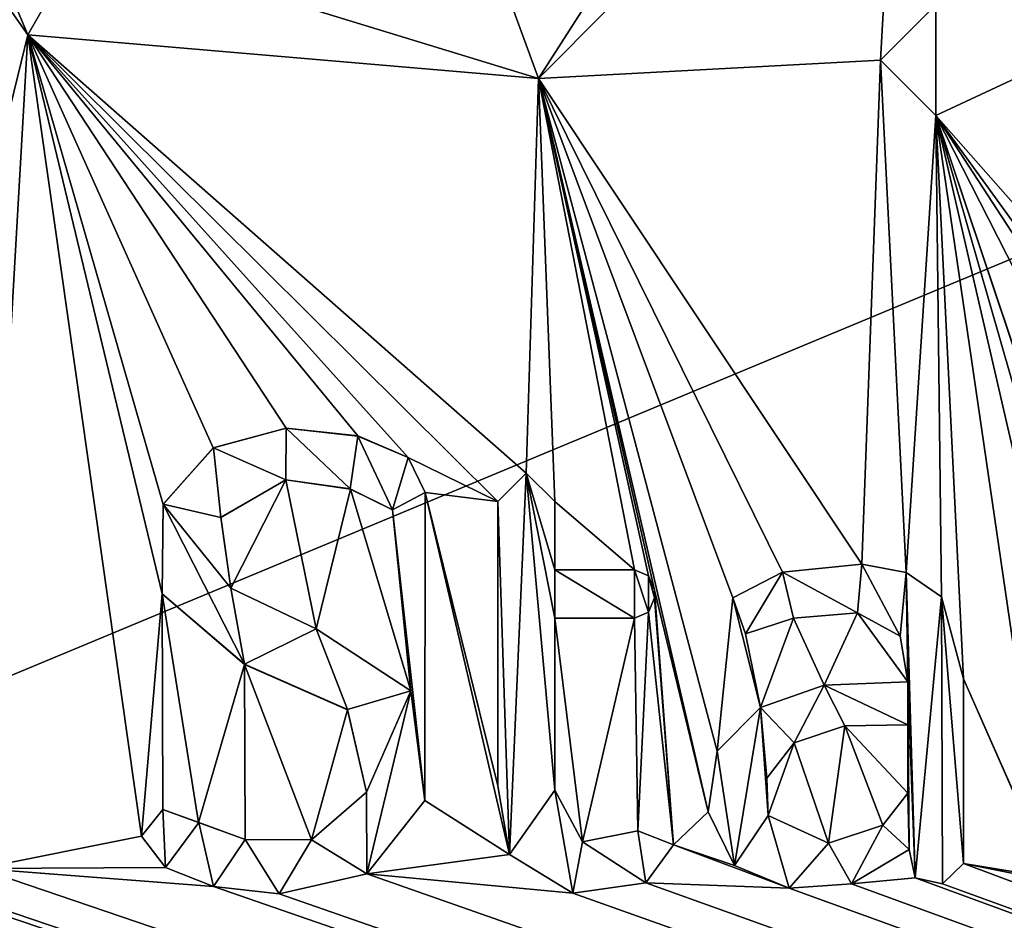
# Model space of a CAD drawing. Units: millimetres. Extents: x -161 to 132, y -210 to 10.
# Drawn here: x 72 to 77, y -69 to -65 of the extents above; entities that cross this region are included whole.
import ezdxf

# ---------------------------------------------------------------- set-up
doc = ezdxf.new("R2010")
doc.units = ezdxf.units.MM
doc.header["$LTSCALE"] = 61.397962
for name, color, linetype in [('111', 7, 'CONTINUOUS'), ('113', 7, 'CONTINUOUS'), ('127', 7, 'CONTINUOUS'), ('128', 7, 'CONTINUOUS'), ('151', 7, 'CONTINUOUS'), ('155', 7, 'CONTINUOUS'), ('156', 7, 'CONTINUOUS'), ('159', 7, 'CONTINUOUS'), ('160', 7, 'CONTINUOUS'), ('161', 7, 'CONTINUOUS'), ('162', 7, 'CONTINUOUS'), ('163', 7, 'CONTINUOUS'), ('164', 7, 'CONTINUOUS'), ('165', 7, 'CONTINUOUS'), ('166', 7, 'CONTINUOUS'), ('167', 7, 'CONTINUOUS'), ('168', 7, 'CONTINUOUS'), ('198', 7, 'CONTINUOUS'), ('199', 7, 'CONTINUOUS'), ('200', 7, 'CONTINUOUS'), ('201', 7, 'CONTINUOUS'), ('202', 7, 'CONTINUOUS'), ('203', 7, 'CONTINUOUS'), ('224', 7, 'CONTINUOUS')]:
    doc.layers.add(name, color=color, linetype=linetype)

msp = doc.modelspace()

# ---------------------------------------------------------------- linework, layer by layer
at = {"layer": '111', "color": 254, "linetype": 'Continuous', "true_color": 0xe6e6e6}
for points in [[(131.5, -89.3, -24), (21, -89.3, -24), (131.5, -43.3, -24), (131.5, -89.3, -24)], [(131.5, -43.3, -24), (21, -89.3, -24), (21, -43.7, -24), (131.5, -43.3, -24)]]:
    msp.add_3dface(points, dxfattribs=at)
at = {"layer": '113', "color": 254, "linetype": 'Continuous', "true_color": 0xe6e6e6}
for points in [[(-132.5, -89.3, 24), (131.5, -89.3, 24), (-132.5, -43.3, 24), (-132.5, -89.3, 24)], [(-132.5, -43.3, 24), (131.5, -89.3, 24), (65.8486, -69.1, 24), (-132.5, -43.3, 24)], [(72.0449, -64.9592, 24), (70.608, -62.9122, 24), (71.5648, -66.9256, 24), (72.0449, -64.9592, 24)], [(76.2999, -63.4004, 24), (74.5367, -65.1721, 24), (76.2065, -65.0829, 24), (76.2999, -63.4004, 24)], [(76.4759, -64.8129, 24), (76.2999, -63.4004, 24), (76.2065, -65.0829, 24), (76.4759, -64.8129, 24)], [(78.7421, -64.295, 24), (76.4759, -65.3529, 24), (78.7327, -67.9094, 24), (78.7421, -64.295, 24)], [(72.0449, -64.9592, 24), (71.5648, -66.9256, 24), (71.8118, -69.0256, 24), (72.0449, -64.9592, 24)], [(72.6003, -68.8674, 24), (72.0449, -64.9592, 24), (71.8118, -69.0256, 24), (72.6003, -68.8674, 24)], [(72.9504, -66.9741, 24), (73.3052, -66.8776, 24), (72.0449, -64.9592, 24), (72.9504, -66.9741, 24)], [(73.3052, -66.8776, 24), (73.6553, -66.9161, 24), (72.0449, -64.9592, 24), (73.3052, -66.8776, 24)], [(72.7056, -67.2495, 24), (72.9504, -66.9741, 24), (72.0449, -64.9592, 24), (72.7056, -67.2495, 24)], [(72.7009, -67.6857, 24), (72.7056, -67.2495, 24), (72.0449, -64.9592, 24), (72.7009, -67.6857, 24)], [(72.6003, -68.8674, 24), (72.7009, -67.6857, 24), (72.0449, -64.9592, 24), (72.6003, -68.8674, 24)], [(73.6553, -66.9161, 24), (73.9016, -67.0203, 24), (72.0449, -64.9592, 24), (73.6553, -66.9161, 24)], [(72.0449, -64.9592, 24), (73.9016, -67.0203, 24), (74.3391, -67.2357, 24), (72.0449, -64.9592, 24)], [(74.5367, -65.1721, 24), (72.0449, -64.9592, 24), (74.4778, -67.0971, 24), (74.5367, -65.1721, 24)], [(74.4778, -67.0971, 24), (72.0449, -64.9592, 24), (74.3391, -67.2357, 24), (74.4778, -67.0971, 24)], [(76.2065, -65.0829, 24), (74.5367, -65.1721, 24), (76.1146, -67.541, 24), (76.2065, -65.0829, 24)], [(76.3304, -67.5819, 24), (76.2065, -65.0829, 24), (76.1146, -67.541, 24), (76.3304, -67.5819, 24)], [(76.4759, -65.3529, 24), (76.2065, -65.0829, 24), (76.3304, -67.5819, 24), (76.4759, -65.3529, 24)], [(74.6165, -67.2357, 24), (74.5367, -65.1721, 24), (74.4778, -67.0971, 24), (74.6165, -67.2357, 24)], [(74.5367, -65.1721, 24), (74.6165, -67.2357, 24), (75.0049, -67.5686, 24), (74.5367, -65.1721, 24)], [(75.1035, -67.6673, 24), (74.5367, -65.1721, 24), (75.0745, -67.5976, 24), (75.1035, -67.6673, 24)], [(74.5367, -65.1721, 24), (75.1035, -67.6673, 24), (75.3657, -68.7483, 24), (74.5367, -65.1721, 24)], [(75.0745, -67.5976, 24), (74.5367, -65.1721, 24), (75.0049, -67.5686, 24), (75.0745, -67.5976, 24)], [(76.1146, -67.541, 24), (74.5367, -65.1721, 24), (75.7277, -67.5798, 24), (76.1146, -67.541, 24)], [(75.7277, -67.5798, 24), (74.5367, -65.1721, 24), (75.4855, -67.7054, 24), (75.7277, -67.5798, 24)], [(75.4855, -67.7054, 24), (74.5367, -65.1721, 24), (75.4094, -68.4527, 24), (75.4855, -67.7054, 24)], [(75.4094, -68.4527, 24), (74.5367, -65.1721, 24), (75.3657, -68.7483, 24), (75.4094, -68.4527, 24)], [(76.5043, -67.7009, 24), (76.4759, -65.3529, 24), (76.3304, -67.5819, 24), (76.5043, -67.7009, 24)], [(77.9042, -67.545, 24), (78.2478, -67.7966, 24), (76.4759, -65.3529, 24), (77.9042, -67.545, 24)], [(76.4759, -65.3529, 24), (78.2478, -67.7966, 24), (78.7327, -67.9094, 24), (76.4759, -65.3529, 24)], [(77.5998, -67.5567, 24), (77.9042, -67.545, 24), (76.4759, -65.3529, 24), (77.5998, -67.5567, 24)], [(77.2749, -67.7301, 24), (77.5998, -67.5567, 24), (76.4759, -65.3529, 24), (77.2749, -67.7301, 24)], [(77.237, -67.626, 24), (77.2749, -67.7301, 24), (76.4759, -65.3529, 24), (77.237, -67.626, 24)], [(77.1066, -67.5507, 24), (77.237, -67.626, 24), (76.4759, -65.3529, 24), (77.1066, -67.5507, 24)], [(77.0098, -67.666, 24), (77.1066, -67.5507, 24), (76.4759, -65.3529, 24), (77.0098, -67.666, 24)], [(77.0098, -69.0014, 24), (77.0098, -67.666, 24), (76.4759, -65.3529, 24), (77.0098, -69.0014, 24)], [(77.0098, -69.0014, 24), (76.4759, -65.3529, 24), (76.6103, -68.1, 24), (77.0098, -69.0014, 24)], [(76.6103, -68.1, 24), (76.4759, -65.3529, 24), (76.5043, -67.7009, 24), (76.6103, -68.1, 24)], [(73.9016, -67.0203, 24), (73.984, -67.1921, 24), (74.3391, -67.2357, 24), (73.9016, -67.0203, 24)], [(72.9869, -67.3126, 24), (73.0357, -67.6578, 24), (73.3051, -67.1304, 24), (72.9869, -67.3126, 24)], [(73.0357, -67.6578, 24), (73.4525, -67.8559, 24), (73.3051, -67.1304, 24), (73.0357, -67.6578, 24)], [(73.3051, -67.1304, 24), (73.4525, -67.8559, 24), (73.6193, -67.1747, 24), (73.3051, -67.1304, 24)], [(73.4525, -67.8559, 24), (73.9144, -68.1587, 24), (73.6193, -67.1747, 24), (73.4525, -67.8559, 24)], [(73.6193, -67.1747, 24), (73.9144, -68.1587, 24), (73.8246, -67.2767, 24), (73.6193, -67.1747, 24)], [(73.8246, -67.2767, 24), (73.983, -68.6943, 24), (73.984, -67.1921, 24), (73.8246, -67.2767, 24)], [(73.984, -67.1921, 24), (73.983, -68.6943, 24), (74.3963, -68.9577, 24), (73.984, -67.1921, 24)], [(74.3391, -67.2357, 24), (73.984, -67.1921, 24), (74.3391, -68.6228, 24), (74.3391, -67.2357, 24)], [(74.3391, -68.6228, 24), (73.984, -67.1921, 24), (74.3963, -68.9577, 24), (74.3391, -68.6228, 24)], [(75.0049, -67.5686, 24), (74.6165, -67.2357, 24), (74.6165, -67.5686, 24), (75.0049, -67.5686, 24)], [(73.9144, -68.1587, 24), (73.983, -68.6943, 24), (73.8246, -67.2767, 24), (73.9144, -68.1587, 24)], [(72.7037, -68.7378, 24), (72.7009, -67.6857, 24), (72.6003, -68.8674, 24), (72.7037, -68.7378, 24)], [(73.1034, -68.0297, 24), (72.7009, -67.6857, 24), (72.879, -68.8006, 24), (73.1034, -68.0297, 24)], [(72.879, -68.8006, 24), (72.7009, -67.6857, 24), (72.7037, -68.7378, 24), (72.879, -68.8006, 24)], [(75.1035, -67.7055, 24), (75.1967, -68.9101, 24), (75.1035, -67.6673, 24), (75.1035, -67.7055, 24)], [(75.1035, -67.6673, 24), (75.1967, -68.9101, 24), (75.3657, -68.7483, 24), (75.1035, -67.6673, 24)], [(75.0745, -67.7751, 24), (75.1967, -68.9101, 24), (75.1035, -67.7055, 24), (75.0745, -67.7751, 24)], [(75.6199, -68.2409, 24), (75.4855, -67.7054, 24), (75.4094, -68.4527, 24), (75.6199, -68.2409, 24)], [(75.5471, -67.8817, 24), (75.4855, -67.7054, 24), (75.6199, -68.2409, 24), (75.5471, -67.8817, 24)], [(75.0049, -67.8041, 24), (75.0215, -68.8413, 24), (75.0745, -67.7751, 24), (75.0049, -67.8041, 24)], [(75.0215, -68.8413, 24), (75.1967, -68.9101, 24), (75.0745, -67.7751, 24), (75.0215, -68.8413, 24)], [(76.0942, -67.7779, 24), (75.7808, -67.8042, 24), (75.9318, -68.1315, 24), (76.0942, -67.7779, 24)], [(76.339, -68.1148, 24), (76.0942, -67.7779, 24), (75.9318, -68.1315, 24), (76.339, -68.1148, 24)], [(76.3017, -67.893, 24), (76.0942, -67.7779, 24), (76.339, -68.1148, 24), (76.3017, -67.893, 24)], [(74.6165, -68.6426, 24), (74.7518, -68.8955, 24), (74.6165, -67.8041, 24), (74.6165, -68.6426, 24)], [(74.6165, -67.8041, 24), (74.7518, -68.8955, 24), (75.0049, -67.8041, 24), (74.6165, -67.8041, 24)], [(74.7518, -68.8955, 24), (75.0215, -68.8413, 24), (75.0049, -67.8041, 24), (74.7518, -68.8955, 24)], [(75.7808, -67.8042, 24), (75.5471, -67.8817, 24), (75.6199, -68.2409, 24), (75.7808, -67.8042, 24)], [(75.9318, -68.1315, 24), (75.7808, -67.8042, 24), (75.6199, -68.2409, 24), (75.9318, -68.1315, 24)], [(73.1064, -68.8836, 24), (73.1034, -68.0297, 24), (72.879, -68.8006, 24), (73.1064, -68.8836, 24)], [(73.6058, -68.2508, 24), (73.1034, -68.0297, 24), (73.4288, -68.8852, 24), (73.6058, -68.2508, 24)], [(73.4288, -68.8852, 24), (73.1034, -68.0297, 24), (73.1064, -68.8836, 24), (73.4288, -68.8852, 24)], [(77.0388, -69.071, 24), (77.0098, -69.0014, 24), (76.6103, -68.1, 24), (77.0388, -69.071, 24)], [(77.0388, -69.071, 24), (76.6103, -68.1, 24), (76.6103, -69.0014, 24), (77.0388, -69.071, 24)], [(73.6975, -68.6536, 24), (73.6058, -68.2508, 24), (73.4288, -68.8852, 24), (73.6975, -68.6536, 24)], [(75.7853, -68.4132, 24), (75.9523, -68.9012, 24), (76.032, -68.3304, 24), (75.7853, -68.4132, 24)], [(75.9523, -68.9012, 24), (76.2181, -68.8144, 24), (76.032, -68.3304, 24), (75.9523, -68.9012, 24)], [(76.032, -68.3304, 24), (76.339, -68.6574, 24), (76.339, -68.3244, 24), (76.032, -68.3304, 24)], [(76.2181, -68.8144, 24), (76.339, -68.6574, 24), (76.032, -68.3304, 24), (76.2181, -68.8144, 24)], [(75.6516, -68.5843, 24), (75.6574, -68.7662, 24), (75.7853, -68.4132, 24), (75.6516, -68.5843, 24)], [(75.6574, -68.7662, 24), (75.9523, -68.9012, 24), (75.7853, -68.4132, 24), (75.6574, -68.7662, 24)], [(73.983, -68.6943, 24), (73.7001, -69.0509, 24), (74.3963, -68.9577, 24), (73.983, -68.6943, 24)], [(75.3657, -68.7483, 24), (75.1967, -68.9101, 24), (75.4931, -69.0113, 24), (75.3657, -68.7483, 24)], [(72.717, -69.0205, 24), (72.6003, -68.8674, 24), (71.8118, -69.0256, 24), (72.717, -69.0205, 24)], [(75.1967, -68.9101, 24), (75.0612, -69.0947, 24), (75.7598, -69.121, 24), (75.1967, -68.9101, 24)], [(75.4931, -69.0113, 24), (75.1967, -68.9101, 24), (75.7598, -69.121, 24), (75.4931, -69.0113, 24)], [(76.3452, -68.9323, 24), (76.0642, -69.0998, 24), (76.3743, -69.0714, 24), (76.3452, -68.9323, 24)], [(74.3963, -68.9577, 24), (73.7001, -69.0509, 24), (74.7042, -69.1451, 24), (74.3963, -68.9577, 24)], [(66.0083, -69.071, 24), (131.5, -89.3, 24), (66.0373, -69.0014, 24), (66.0083, -69.071, 24)], [(131.5, -89.3, 24), (66.7474, -69.085, 24), (66.0373, -69.0014, 24), (131.5, -89.3, 24)], [(67.6941, -69.088, 24), (131.5, -89.3, 24), (67.7475, -69.0014, 24), (67.6941, -69.088, 24)], [(131.5, -89.3, 24), (68.6034, -69.1208, 24), (67.7475, -69.0014, 24), (131.5, -89.3, 24)], [(69.1772, -69.0934, 24), (131.5, -89.3, 24), (69.3476, -68.9908, 24), (69.1772, -69.0934, 24)], [(131.5, -89.3, 24), (70.0535, -69.121, 24), (69.3476, -68.9908, 24), (131.5, -89.3, 24)], [(70.8027, -69.0997, 24), (131.5, -89.3, 24), (70.9039, -69.0014, 24), (70.8027, -69.0997, 24)], [(131.5, -89.3, 24), (71.4751, -69.1007, 24), (70.9039, -69.0014, 24), (131.5, -89.3, 24)], [(71.6221, -69.1233, 24), (131.5, -89.3, 24), (71.8118, -69.0256, 24), (71.6221, -69.1233, 24)], [(72.9513, -69.1132, 24), (72.717, -69.0205, 24), (71.8118, -69.0256, 24), (72.9513, -69.1132, 24)], [(131.5, -89.3, 24), (72.9513, -69.1132, 24), (71.8118, -69.0256, 24), (131.5, -89.3, 24)], [(76.509, -69.0997, 24), (131.5, -89.3, 24), (76.6103, -69.0014, 24), (76.509, -69.0997, 24)], [(131.5, -89.3, 24), (77.1084, -69.1, 24), (76.6103, -69.0014, 24), (131.5, -89.3, 24)], [(77.1084, -69.1, 24), (77.0388, -69.071, 24), (76.6103, -69.0014, 24), (77.1084, -69.1, 24)], [(65.9386, -69.1, 24), (131.5, -89.3, 24), (66.0083, -69.071, 24), (65.9386, -69.1, 24)], [(70.3579, -69.0998, 24), (131.5, -89.3, 24), (70.668, -69.0714, 24), (70.3579, -69.0998, 24)], [(70.668, -69.0714, 24), (131.5, -89.3, 24), (70.8027, -69.0997, 24), (70.668, -69.0714, 24)], [(73.2713, -69.1493, 24), (131.5, -89.3, 24), (73.7001, -69.0509, 24), (73.2713, -69.1493, 24)], [(73.7001, -69.0509, 24), (131.5, -89.3, 24), (74.7042, -69.1451, 24), (73.7001, -69.0509, 24)], [(76.0642, -69.0998, 24), (131.5, -89.3, 24), (76.3743, -69.0714, 24), (76.0642, -69.0998, 24)], [(76.3743, -69.0714, 24), (131.5, -89.3, 24), (76.509, -69.0997, 24), (76.3743, -69.0714, 24)], [(65.8486, -69.1, 24), (131.5, -89.3, 24), (65.9386, -69.1, 24), (65.8486, -69.1, 24)], [(66.7474, -69.085, 24), (131.5, -89.3, 24), (67.1279, -69.1407, 24), (66.7474, -69.085, 24)], [(67.1279, -69.1407, 24), (131.5, -89.3, 24), (67.5933, -69.1014, 24), (67.1279, -69.1407, 24)], [(67.5933, -69.1014, 24), (131.5, -89.3, 24), (67.6941, -69.088, 24), (67.5933, -69.1014, 24)], [(68.6034, -69.1208, 24), (131.5, -89.3, 24), (68.9294, -69.1451, 24), (68.6034, -69.1208, 24)], [(68.9294, -69.1451, 24), (131.5, -89.3, 24), (69.1772, -69.0934, 24), (68.9294, -69.1451, 24)], [(70.0535, -69.121, 24), (131.5, -89.3, 24), (70.3579, -69.0998, 24), (70.0535, -69.121, 24)], [(71.4751, -69.1007, 24), (131.5, -89.3, 24), (71.6221, -69.1233, 24), (71.4751, -69.1007, 24)], [(72.9513, -69.1132, 24), (131.5, -89.3, 24), (73.2713, -69.1493, 24), (72.9513, -69.1132, 24)], [(74.7042, -69.1451, 24), (131.5, -89.3, 24), (75.0612, -69.0947, 24), (74.7042, -69.1451, 24)], [(75.0612, -69.0947, 24), (131.5, -89.3, 24), (75.7598, -69.121, 24), (75.0612, -69.0947, 24)], [(75.7598, -69.121, 24), (131.5, -89.3, 24), (76.0642, -69.0998, 24), (75.7598, -69.121, 24)]]:
    msp.add_3dface(points, dxfattribs=at)
at = {"layer": '127', "color": 254, "linetype": 'Continuous', "true_color": 0xe6e6e6}
for points in [[(73.3052, -66.8776, 24), (72.9504, -66.9741, 24), (72.9509, -66.9738, 23.85), (73.3052, -66.8776, 24)], [(73.3059, -66.8776, 23.85), (73.3052, -66.8776, 24), (72.9509, -66.9738, 23.85), (73.3059, -66.8776, 23.85)], [(72.9504, -66.9741, 24), (72.7056, -67.2495, 24), (72.7058, -67.2491, 23.85), (72.9504, -66.9741, 24)], [(72.9509, -66.9738, 23.85), (72.9504, -66.9741, 24), (72.7058, -67.2491, 23.85), (72.9509, -66.9738, 23.85)], [(72.7058, -67.2491, 23.85), (72.7056, -67.2495, 24), (72.7008, -67.6853, 23.85), (72.7058, -67.2491, 23.85)], [(72.7056, -67.2495, 24), (72.7009, -67.6857, 24), (72.7008, -67.6853, 23.85), (72.7056, -67.2495, 24)], [(72.7008, -67.6853, 23.85), (72.7009, -67.6857, 24), (73.1028, -68.0295, 23.85), (72.7008, -67.6853, 23.85)], [(72.7009, -67.6857, 24), (73.1034, -68.0297, 24), (73.1028, -68.0295, 23.85), (72.7009, -67.6857, 24)], [(73.1028, -68.0295, 23.85), (73.1034, -68.0297, 24), (73.6053, -68.2503, 23.85), (73.1028, -68.0295, 23.85)], [(73.1034, -68.0297, 24), (73.6058, -68.2508, 24), (73.6053, -68.2503, 23.85), (73.1034, -68.0297, 24)], [(73.6053, -68.2503, 23.85), (73.6058, -68.2508, 24), (73.6977, -68.653, 23.85), (73.6053, -68.2503, 23.85)], [(73.6058, -68.2508, 24), (73.6975, -68.6536, 24), (73.6977, -68.653, 23.85), (73.6058, -68.2508, 24)], [(73.6975, -68.6536, 24), (73.4288, -68.8852, 24), (73.4293, -68.885, 23.85), (73.6975, -68.6536, 24)], [(73.6977, -68.653, 23.85), (73.6975, -68.6536, 24), (73.4293, -68.885, 23.85), (73.6977, -68.653, 23.85)], [(72.7037, -68.7378, 24), (72.6003, -68.8674, 24), (72.7037, -68.7378, 23.85), (72.7037, -68.7378, 24)], [(72.7037, -68.7378, 23.85), (72.6003, -68.8674, 24), (72.6003, -68.8675, 23.85), (72.7037, -68.7378, 23.85)], [(72.879, -68.8006, 24), (72.7037, -68.7378, 24), (72.8791, -68.8006, 23.85), (72.879, -68.8006, 24)], [(72.8791, -68.8006, 23.85), (72.7037, -68.7378, 24), (72.7037, -68.7378, 23.85), (72.8791, -68.8006, 23.85)], [(73.1064, -68.8836, 24), (72.879, -68.8006, 24), (72.8791, -68.8006, 23.85), (73.1064, -68.8836, 24)], [(73.1067, -68.8837, 23.85), (73.1064, -68.8836, 24), (72.8791, -68.8006, 23.85), (73.1067, -68.8837, 23.85)], [(72.6003, -68.8674, 24), (72.717, -69.0205, 24), (72.6003, -68.8675, 23.85), (72.6003, -68.8674, 24)], [(72.6003, -68.8675, 23.85), (72.717, -69.0205, 24), (72.7171, -69.0206, 23.85), (72.6003, -68.8675, 23.85)], [(73.4288, -68.8852, 24), (73.1064, -68.8836, 24), (73.1067, -68.8837, 23.85), (73.4288, -68.8852, 24)], [(73.4293, -68.885, 23.85), (73.4288, -68.8852, 24), (73.1067, -68.8837, 23.85), (73.4293, -68.885, 23.85)], [(72.717, -69.0205, 24), (72.9513, -69.1132, 24), (72.7171, -69.0206, 23.85), (72.717, -69.0205, 24)], [(72.7171, -69.0206, 23.85), (72.9513, -69.1132, 24), (72.9513, -69.1132, 23.85), (72.7171, -69.0206, 23.85)], [(72.9513, -69.1132, 24), (73.2713, -69.1493, 24), (72.9513, -69.1132, 23.85), (72.9513, -69.1132, 24)], [(72.9513, -69.1132, 23.85), (73.2713, -69.1493, 24), (73.2713, -69.1493, 23.85), (72.9513, -69.1132, 23.85)]]:
    msp.add_3dface(points, dxfattribs=at)
at = {"layer": '128', "color": 254, "linetype": 'Continuous', "true_color": 0xe6e6e6}
for points in [[(73.6553, -66.9161, 24), (73.3052, -66.8776, 24), (73.3059, -66.8776, 23.85), (73.6553, -66.9161, 24)], [(73.6553, -66.9161, 24), (73.3059, -66.8776, 23.85), (73.6558, -66.9163, 23.85), (73.6553, -66.9161, 24)], [(73.9016, -67.0203, 24), (73.6553, -66.9161, 24), (73.6558, -66.9163, 23.85), (73.9016, -67.0203, 24)], [(73.902, -67.0205, 23.85), (73.9016, -67.0203, 24), (73.6558, -66.9163, 23.85), (73.902, -67.0205, 23.85)], [(73.984, -67.1921, 24), (73.9016, -67.0203, 24), (73.902, -67.0205, 23.85), (73.984, -67.1921, 24)], [(73.9839, -67.1924, 23.85), (73.984, -67.1921, 24), (73.902, -67.0205, 23.85), (73.9839, -67.1924, 23.85)], [(72.9867, -67.313, 23.85), (72.9869, -67.3126, 24), (73.3045, -67.1304, 23.85), (72.9867, -67.313, 23.85)], [(72.9869, -67.3126, 24), (73.3051, -67.1304, 24), (73.3045, -67.1304, 23.85), (72.9869, -67.3126, 24)], [(73.3045, -67.1304, 23.85), (73.3051, -67.1304, 24), (73.6188, -67.1746, 23.85), (73.3045, -67.1304, 23.85)], [(73.3051, -67.1304, 24), (73.6193, -67.1747, 24), (73.6188, -67.1746, 23.85), (73.3051, -67.1304, 24)], [(73.6188, -67.1746, 23.85), (73.6193, -67.1747, 24), (73.8242, -67.2766, 23.85), (73.6188, -67.1746, 23.85)], [(73.6193, -67.1747, 24), (73.8246, -67.2767, 24), (73.8242, -67.2766, 23.85), (73.6193, -67.1747, 24)], [(73.8242, -67.2766, 23.85), (73.8246, -67.2767, 24), (73.9839, -67.1924, 23.85), (73.8242, -67.2766, 23.85)], [(73.8246, -67.2767, 24), (73.984, -67.1921, 24), (73.9839, -67.1924, 23.85), (73.8246, -67.2767, 24)], [(73.0357, -67.6578, 24), (72.9869, -67.3126, 24), (72.9867, -67.313, 23.85), (73.0357, -67.6578, 24)], [(73.0361, -67.6581, 23.85), (73.0357, -67.6578, 24), (72.9867, -67.313, 23.85), (73.0361, -67.6581, 23.85)], [(73.4525, -67.8559, 24), (73.0357, -67.6578, 24), (73.0361, -67.6581, 23.85), (73.4525, -67.8559, 24)], [(73.4529, -67.856, 23.85), (73.4525, -67.8559, 24), (73.0361, -67.6581, 23.85), (73.4529, -67.856, 23.85)], [(73.9144, -68.1587, 24), (73.4525, -67.8559, 24), (73.4529, -67.856, 23.85), (73.9144, -68.1587, 24)], [(73.9146, -68.159, 23.85), (73.9144, -68.1587, 24), (73.4529, -67.856, 23.85), (73.9146, -68.159, 23.85)], [(73.983, -68.6943, 24), (73.9144, -68.1587, 24), (73.9146, -68.159, 23.85), (73.983, -68.6943, 24)], [(73.9829, -68.6945, 23.85), (73.983, -68.6943, 24), (73.9146, -68.159, 23.85), (73.9829, -68.6945, 23.85)], [(73.7, -69.0509, 23.85), (73.7001, -69.0509, 24), (73.9829, -68.6945, 23.85), (73.7, -69.0509, 23.85)], [(73.7001, -69.0509, 24), (73.983, -68.6943, 24), (73.9829, -68.6945, 23.85), (73.7001, -69.0509, 24)], [(73.2713, -69.1493, 24), (73.7001, -69.0509, 24), (73.2713, -69.1493, 23.85), (73.2713, -69.1493, 24)], [(73.2713, -69.1493, 23.85), (73.7001, -69.0509, 24), (73.7, -69.0509, 23.85), (73.2713, -69.1493, 23.85)]]:
    msp.add_3dface(points, dxfattribs=at)
at = {"layer": '151', "color": 254, "linetype": 'Continuous', "true_color": 0xe6e6e6}
for points in [[(70.608, -62.9122, 24), (72.0449, -64.9592, 24), (70.608, -62.9122, 23.85), (70.608, -62.9122, 24)], [(70.608, -62.9122, 23.85), (72.0449, -64.9592, 24), (72.0449, -64.9592, 23.85), (70.608, -62.9122, 23.85)], [(74.5367, -65.1721, 24), (76.2999, -63.4004, 24), (74.5367, -65.1721, 23.85), (74.5367, -65.1721, 24)], [(74.5367, -65.1721, 23.85), (76.2999, -63.4004, 24), (76.2999, -63.4004, 23.85), (74.5367, -65.1721, 23.85)], [(72.0449, -64.9592, 24), (74.5367, -65.1721, 24), (72.0449, -64.9592, 23.85), (72.0449, -64.9592, 24)], [(72.0449, -64.9592, 23.85), (74.5367, -65.1721, 24), (74.5367, -65.1721, 23.85), (72.0449, -64.9592, 23.85)]]:
    msp.add_3dface(points, dxfattribs=at)
at = {"layer": '155', "color": 254, "linetype": 'Continuous', "true_color": 0xe6e6e6}
for points in [[(76.4759, -65.3529, 24), (78.7421, -64.295, 24), (76.4759, -65.3529, 23.85), (76.4759, -65.3529, 24)], [(76.4759, -65.3529, 23.85), (78.7421, -64.295, 24), (78.7421, -64.295, 23.85), (76.4759, -65.3529, 23.85)]]:
    msp.add_3dface(points, dxfattribs=at)
at = {"layer": '156', "color": 254, "linetype": 'Continuous', "true_color": 0xe6e6e6}
for points in [[(76.4759, -64.8129, 24), (76.2065, -65.0829, 24), (76.4759, -64.8129, 23.85), (76.4759, -64.8129, 24)], [(76.4759, -64.8129, 23.85), (76.2065, -65.0829, 24), (76.2065, -65.0829, 23.85), (76.4759, -64.8129, 23.85)], [(76.2065, -65.0829, 24), (76.4759, -65.3529, 24), (76.2065, -65.0829, 23.85), (76.2065, -65.0829, 24)], [(76.4759, -65.3529, 24), (76.4759, -65.3529, 23.85), (76.2065, -65.0829, 23.85), (76.4759, -65.3529, 24)]]:
    msp.add_3dface(points, dxfattribs=at)
at = {"layer": '159', "color": 254, "linetype": 'Continuous', "true_color": 0xe6e6e6}
for points in [[(74.4778, -67.0971, 24), (74.3391, -67.2357, 24), (74.4778, -67.0971, 23.85), (74.4778, -67.0971, 24)], [(74.4778, -67.0971, 23.85), (74.3391, -67.2357, 24), (74.3391, -67.2357, 23.85), (74.4778, -67.0971, 23.85)], [(74.6165, -67.2357, 24), (74.4778, -67.0971, 24), (74.6165, -67.2357, 23.85), (74.6165, -67.2357, 24)], [(74.6165, -67.2357, 23.85), (74.4778, -67.0971, 24), (74.4778, -67.0971, 23.85), (74.6165, -67.2357, 23.85)]]:
    msp.add_3dface(points, dxfattribs=at)
at = {"layer": '160', "color": 254, "linetype": 'Continuous', "true_color": 0xe6e6e6}
for points in [[(74.6165, -67.5686, 24), (74.6165, -67.2357, 24), (74.6165, -67.5686, 23.85), (74.6165, -67.5686, 24)], [(74.6165, -67.2357, 24), (74.6165, -67.2357, 23.85), (74.6165, -67.5686, 23.85), (74.6165, -67.2357, 24)]]:
    msp.add_3dface(points, dxfattribs=at)
at = {"layer": '161', "color": 254, "linetype": 'Continuous', "true_color": 0xe6e6e6}
for points in [[(75.0049, -67.5686, 24), (74.6165, -67.5686, 24), (75.0049, -67.5686, 23.85), (75.0049, -67.5686, 24)], [(74.6165, -67.5686, 24), (74.6165, -67.5686, 23.85), (75.0049, -67.5686, 23.85), (74.6165, -67.5686, 24)]]:
    msp.add_3dface(points, dxfattribs=at)
at = {"layer": '162', "color": 254, "linetype": 'Continuous', "true_color": 0xe6e6e6}
for points in [[(75.0745, -67.5976, 24), (75.0049, -67.5686, 24), (75.0745, -67.5976, 23.85), (75.0745, -67.5976, 24)], [(75.0049, -67.5686, 24), (75.0049, -67.5686, 23.85), (75.0745, -67.5976, 23.85), (75.0049, -67.5686, 24)], [(75.1035, -67.6673, 24), (75.0745, -67.5976, 24), (75.1035, -67.6673, 23.85), (75.1035, -67.6673, 24)], [(75.1035, -67.6673, 23.85), (75.0745, -67.5976, 24), (75.0745, -67.5976, 23.85), (75.1035, -67.6673, 23.85)]]:
    msp.add_3dface(points, dxfattribs=at)
at = {"layer": '163', "color": 254, "linetype": 'Continuous', "true_color": 0xe6e6e6}
for points in [[(75.1035, -67.7055, 24), (75.1035, -67.6673, 24), (75.1035, -67.6673, 23.85), (75.1035, -67.7055, 24)], [(75.1035, -67.7055, 24), (75.1035, -67.6673, 23.85), (75.1035, -67.7055, 23.85), (75.1035, -67.7055, 24)]]:
    msp.add_3dface(points, dxfattribs=at)
at = {"layer": '164', "color": 254, "linetype": 'Continuous', "true_color": 0xe6e6e6}
for points in [[(75.0745, -67.7751, 24), (75.1035, -67.7055, 24), (75.0745, -67.7751, 23.85), (75.0745, -67.7751, 24)], [(75.1035, -67.7055, 24), (75.1035, -67.7055, 23.85), (75.0745, -67.7751, 23.85), (75.1035, -67.7055, 24)], [(75.0049, -67.8041, 24), (75.0745, -67.7751, 24), (75.0049, -67.8041, 23.85), (75.0049, -67.8041, 24)], [(75.0049, -67.8041, 23.85), (75.0745, -67.7751, 24), (75.0745, -67.7751, 23.85), (75.0049, -67.8041, 23.85)]]:
    msp.add_3dface(points, dxfattribs=at)
at = {"layer": '165', "color": 254, "linetype": 'Continuous', "true_color": 0xe6e6e6}
for points in [[(74.6165, -67.8041, 24), (75.0049, -67.8041, 24), (74.6165, -67.8041, 23.85), (74.6165, -67.8041, 24)], [(75.0049, -67.8041, 24), (75.0049, -67.8041, 23.85), (74.6165, -67.8041, 23.85), (75.0049, -67.8041, 24)]]:
    msp.add_3dface(points, dxfattribs=at)
at = {"layer": '166', "color": 254, "linetype": 'Continuous', "true_color": 0xe6e6e6}
for points in [[(74.6165, -68.6426, 24), (74.6165, -67.8041, 24), (74.6165, -68.6426, 23.85), (74.6165, -68.6426, 24)], [(74.6165, -67.8041, 24), (74.6165, -67.8041, 23.85), (74.6165, -68.6426, 23.85), (74.6165, -67.8041, 24)]]:
    msp.add_3dface(points, dxfattribs=at)
at = {"layer": '167', "color": 254, "linetype": 'Continuous', "true_color": 0xe6e6e6}
for points in [[(74.3391, -68.6228, 24), (74.3963, -68.9577, 24), (74.3391, -68.6228, 23.85), (74.3391, -68.6228, 24)], [(74.3391, -68.6228, 23.85), (74.3963, -68.9577, 24), (74.3963, -68.9577, 23.85), (74.3391, -68.6228, 23.85)], [(74.7518, -68.8955, 24), (74.6165, -68.6426, 24), (74.7518, -68.8955, 23.85), (74.7518, -68.8955, 24)], [(74.6165, -68.6426, 24), (74.6165, -68.6426, 23.85), (74.7518, -68.8955, 23.85), (74.6165, -68.6426, 24)], [(75.0215, -68.8413, 24), (74.7518, -68.8955, 24), (75.0215, -68.8413, 23.85), (75.0215, -68.8413, 24)], [(75.0215, -68.8413, 23.85), (74.7518, -68.8955, 24), (74.7518, -68.8955, 23.85), (75.0215, -68.8413, 23.85)], [(75.1967, -68.9101, 24), (75.0215, -68.8413, 24), (75.1967, -68.9101, 23.85), (75.1967, -68.9101, 24)], [(75.1967, -68.9101, 23.85), (75.0215, -68.8413, 24), (75.0215, -68.8413, 23.85), (75.1967, -68.9101, 23.85)], [(75.0612, -69.0947, 24), (75.1967, -68.9101, 24), (75.0612, -69.0947, 23.85), (75.0612, -69.0947, 24)], [(75.0612, -69.0947, 23.85), (75.1967, -68.9101, 24), (75.1967, -68.9101, 23.85), (75.0612, -69.0947, 23.85)], [(74.3963, -68.9577, 24), (74.7042, -69.1451, 24), (74.3963, -68.9577, 23.85), (74.3963, -68.9577, 24)], [(74.3963, -68.9577, 23.85), (74.7042, -69.1451, 24), (74.7042, -69.1451, 23.85), (74.3963, -68.9577, 23.85)], [(74.7042, -69.1451, 24), (75.0612, -69.0947, 24), (74.7042, -69.1451, 23.85), (74.7042, -69.1451, 24)], [(74.7042, -69.1451, 23.85), (75.0612, -69.0947, 24), (75.0612, -69.0947, 23.85), (74.7042, -69.1451, 23.85)]]:
    msp.add_3dface(points, dxfattribs=at)
at = {"layer": '168', "color": 254, "linetype": 'Continuous', "true_color": 0xe6e6e6}
for points in [[(74.3391, -67.2357, 24), (74.3391, -68.6228, 24), (74.3391, -67.2357, 23.85), (74.3391, -67.2357, 24)], [(74.3391, -67.2357, 23.85), (74.3391, -68.6228, 24), (74.3391, -68.6228, 23.85), (74.3391, -67.2357, 23.85)]]:
    msp.add_3dface(points, dxfattribs=at)
at = {"layer": '198', "color": 254, "linetype": 'Continuous', "true_color": 0xe6e6e6}
for points in [[(76.6103, -69.0014, 24), (76.6103, -68.1, 24), (76.6103, -69.0014, 23.85), (76.6103, -69.0014, 24)], [(76.6103, -69.0014, 23.85), (76.6103, -68.1, 24), (76.6103, -68.1, 23.85), (76.6103, -69.0014, 23.85)]]:
    msp.add_3dface(points, dxfattribs=at)
at = {"layer": '199', "color": 254, "linetype": 'Continuous', "true_color": 0xe6e6e6}
for points in [[(76.3452, -68.9323, 24), (76.3743, -69.0714, 24), (76.3452, -68.9323, 23.85), (76.3452, -68.9323, 24)], [(76.3452, -68.9323, 23.85), (76.3743, -69.0714, 24), (76.3743, -69.0714, 23.85), (76.3452, -68.9323, 23.85)], [(76.509, -69.0997, 24), (76.6103, -69.0014, 24), (76.509, -69.0997, 23.85), (76.509, -69.0997, 24)], [(76.6103, -69.0014, 24), (76.6103, -69.0014, 23.85), (76.509, -69.0997, 23.85), (76.6103, -69.0014, 24)], [(76.3743, -69.0714, 24), (76.509, -69.0997, 24), (76.3743, -69.0714, 23.85), (76.3743, -69.0714, 24)], [(76.3743, -69.0714, 23.85), (76.509, -69.0997, 24), (76.509, -69.0997, 23.85), (76.3743, -69.0714, 23.85)]]:
    msp.add_3dface(points, dxfattribs=at)
at = {"layer": '200', "color": 254, "linetype": 'Continuous', "true_color": 0xe6e6e6}
for points in [[(76.339, -68.1148, 24), (75.9318, -68.1315, 24), (76.339, -68.1148, 23.85), (76.339, -68.1148, 24)], [(76.339, -68.1148, 23.85), (75.9318, -68.1315, 24), (75.9318, -68.1315, 23.85), (76.339, -68.1148, 23.85)], [(75.9318, -68.1315, 24), (75.6199, -68.2409, 24), (75.9318, -68.1315, 23.85), (75.9318, -68.1315, 24)], [(75.9318, -68.1315, 23.85), (75.6199, -68.2409, 24), (75.6199, -68.2409, 23.85), (75.9318, -68.1315, 23.85)], [(75.6199, -68.2409, 24), (75.4094, -68.4527, 24), (75.6199, -68.2409, 23.85), (75.6199, -68.2409, 24)], [(75.6199, -68.2409, 23.85), (75.4094, -68.4527, 24), (75.4094, -68.4527, 23.85), (75.6199, -68.2409, 23.85)], [(75.4094, -68.4527, 24), (75.3657, -68.7483, 24), (75.4094, -68.4527, 23.85), (75.4094, -68.4527, 24)], [(75.4094, -68.4527, 23.85), (75.3657, -68.7483, 24), (75.3657, -68.7483, 23.85), (75.4094, -68.4527, 23.85)], [(75.3657, -68.7483, 24), (75.4931, -69.0113, 24), (75.3657, -68.7483, 23.85), (75.3657, -68.7483, 24)], [(75.3657, -68.7483, 23.85), (75.4931, -69.0113, 24), (75.4931, -69.0113, 23.85), (75.3657, -68.7483, 23.85)], [(76.0642, -69.0998, 24), (76.3452, -68.9323, 24), (76.0642, -69.0998, 23.85), (76.0642, -69.0998, 24)], [(76.3452, -68.9323, 24), (76.3452, -68.9323, 23.85), (76.0642, -69.0998, 23.85), (76.3452, -68.9323, 24)], [(75.4931, -69.0113, 24), (75.7598, -69.121, 24), (75.4931, -69.0113, 23.85), (75.4931, -69.0113, 24)], [(75.4931, -69.0113, 23.85), (75.7598, -69.121, 24), (75.7598, -69.121, 23.85), (75.4931, -69.0113, 23.85)], [(75.7598, -69.121, 24), (76.0642, -69.0998, 24), (75.7598, -69.121, 23.85), (75.7598, -69.121, 24)], [(75.7598, -69.121, 23.85), (76.0642, -69.0998, 24), (76.0642, -69.0998, 23.85), (75.7598, -69.121, 23.85)]]:
    msp.add_3dface(points, dxfattribs=at)
at = {"layer": '201', "color": 254, "linetype": 'Continuous', "true_color": 0xe6e6e6}
for points in [[(76.1146, -67.541, 24), (75.7277, -67.5798, 24), (76.1146, -67.541, 23.85), (76.1146, -67.541, 24)], [(76.1146, -67.541, 23.85), (75.7277, -67.5798, 24), (75.7277, -67.5798, 23.85), (76.1146, -67.541, 23.85)], [(76.3304, -67.5819, 24), (76.1146, -67.541, 24), (76.3304, -67.5819, 23.85), (76.3304, -67.5819, 24)], [(76.3304, -67.5819, 23.85), (76.1146, -67.541, 24), (76.1146, -67.541, 23.85), (76.3304, -67.5819, 23.85)], [(75.7277, -67.5798, 24), (75.4855, -67.7054, 24), (75.7277, -67.5798, 23.85), (75.7277, -67.5798, 24)], [(75.7277, -67.5798, 23.85), (75.4855, -67.7054, 24), (75.4855, -67.7054, 23.85), (75.7277, -67.5798, 23.85)], [(76.5043, -67.7009, 24), (76.3304, -67.5819, 24), (76.5043, -67.7009, 23.85), (76.5043, -67.7009, 24)], [(76.5043, -67.7009, 23.85), (76.3304, -67.5819, 24), (76.3304, -67.5819, 23.85), (76.5043, -67.7009, 23.85)], [(75.4855, -67.7054, 24), (75.5471, -67.8817, 24), (75.4855, -67.7054, 23.85), (75.4855, -67.7054, 24)], [(75.4855, -67.7054, 23.85), (75.5471, -67.8817, 24), (75.5471, -67.8817, 23.85), (75.4855, -67.7054, 23.85)], [(76.6103, -68.1, 24), (76.5043, -67.7009, 24), (76.6103, -68.1, 23.85), (76.6103, -68.1, 24)], [(76.6103, -68.1, 23.85), (76.5043, -67.7009, 24), (76.5043, -67.7009, 23.85), (76.6103, -68.1, 23.85)], [(75.7808, -67.8042, 24), (76.0942, -67.7779, 24), (75.7808, -67.8042, 23.85), (75.7808, -67.8042, 24)], [(75.7808, -67.8042, 23.85), (76.0942, -67.7779, 24), (76.0942, -67.7779, 23.85), (75.7808, -67.8042, 23.85)], [(76.0942, -67.7779, 24), (76.3017, -67.893, 24), (76.0942, -67.7779, 23.85), (76.0942, -67.7779, 24)], [(76.0942, -67.7779, 23.85), (76.3017, -67.893, 24), (76.3017, -67.893, 23.85), (76.0942, -67.7779, 23.85)], [(75.5471, -67.8817, 24), (75.7808, -67.8042, 24), (75.5471, -67.8817, 23.85), (75.5471, -67.8817, 24)], [(75.5471, -67.8817, 23.85), (75.7808, -67.8042, 24), (75.7808, -67.8042, 23.85), (75.5471, -67.8817, 23.85)], [(76.3017, -67.893, 24), (76.339, -68.1148, 24), (76.3017, -67.893, 23.85), (76.3017, -67.893, 24)], [(76.339, -68.1148, 24), (76.339, -68.1148, 23.85), (76.3017, -67.893, 23.85), (76.339, -68.1148, 24)]]:
    msp.add_3dface(points, dxfattribs=at)
at = {"layer": '202', "color": 254, "linetype": 'Continuous', "true_color": 0xe6e6e6}
for points in [[(76.339, -68.3244, 24), (76.339, -68.6574, 24), (76.339, -68.3244, 23.85), (76.339, -68.3244, 24)], [(76.339, -68.3244, 23.85), (76.339, -68.6574, 24), (76.339, -68.6574, 23.85), (76.339, -68.3244, 23.85)]]:
    msp.add_3dface(points, dxfattribs=at)
at = {"layer": '203', "color": 254, "linetype": 'Continuous', "true_color": 0xe6e6e6}
for points in [[(75.7853, -68.4132, 24), (76.032, -68.3304, 24), (75.7853, -68.4132, 23.85), (75.7853, -68.4132, 24)], [(75.7853, -68.4132, 23.85), (76.032, -68.3304, 24), (76.032, -68.3304, 23.85), (75.7853, -68.4132, 23.85)], [(76.032, -68.3304, 24), (76.339, -68.3244, 24), (76.032, -68.3304, 23.85), (76.032, -68.3304, 24)], [(76.339, -68.3244, 24), (76.339, -68.3244, 23.85), (76.032, -68.3304, 23.85), (76.339, -68.3244, 24)], [(75.6516, -68.5843, 24), (75.7853, -68.4132, 24), (75.6516, -68.5843, 23.85), (75.6516, -68.5843, 24)], [(75.6516, -68.5843, 23.85), (75.7853, -68.4132, 24), (75.7853, -68.4132, 23.85), (75.6516, -68.5843, 23.85)], [(75.6574, -68.7662, 24), (75.6516, -68.5843, 24), (75.6574, -68.7662, 23.85), (75.6574, -68.7662, 24)], [(75.6574, -68.7662, 23.85), (75.6516, -68.5843, 24), (75.6516, -68.5843, 23.85), (75.6574, -68.7662, 23.85)], [(76.339, -68.6574, 24), (76.2181, -68.8144, 24), (76.339, -68.6574, 23.85), (76.339, -68.6574, 24)], [(76.339, -68.6574, 23.85), (76.2181, -68.8144, 24), (76.2181, -68.8144, 23.85), (76.339, -68.6574, 23.85)], [(75.9523, -68.9012, 24), (75.6574, -68.7662, 24), (75.9523, -68.9012, 23.85), (75.9523, -68.9012, 24)], [(75.9523, -68.9012, 23.85), (75.6574, -68.7662, 24), (75.6574, -68.7662, 23.85), (75.9523, -68.9012, 23.85)], [(76.2181, -68.8144, 24), (75.9523, -68.9012, 24), (76.2181, -68.8144, 23.85), (76.2181, -68.8144, 24)], [(76.2181, -68.8144, 23.85), (75.9523, -68.9012, 24), (75.9523, -68.9012, 23.85), (76.2181, -68.8144, 23.85)]]:
    msp.add_3dface(points, dxfattribs=at)
at = {"layer": '224', "color": 252, "linetype": 'Continuous', "true_color": 0x888888}
for points in [[(70.608, -62.9122, 23.85), (72.0449, -64.9592, 23.85), (71.1394, -62.8173, 23.85), (70.608, -62.9122, 23.85)], [(72.0449, -64.9592, 23.85), (72.3141, -64.491, 23.85), (71.1394, -62.8173, 23.85), (72.0449, -64.9592, 23.85)], [(74.5367, -65.1721, 23.85), (75.7918, -63.2168, 23.85), (74.3516, -64.665, 23.85), (74.5367, -65.1721, 23.85)], [(74.5367, -65.1721, 23.85), (76.2999, -63.4004, 23.85), (75.7918, -63.2168, 23.85), (74.5367, -65.1721, 23.85)], [(76.4759, -65.3529, 23.85), (78.7421, -64.295, 23.85), (76.4759, -64.8129, 23.85), (76.4759, -65.3529, 23.85)], [(72.0449, -64.9592, 23.85), (74.5367, -65.1721, 23.85), (72.3141, -64.491, 23.85), (72.0449, -64.9592, 23.85)], [(74.5367, -65.1721, 23.85), (74.3516, -64.665, 23.85), (72.3141, -64.491, 23.85), (74.5367, -65.1721, 23.85)], [(76.4759, -65.3529, 23.85), (76.4759, -64.8129, 23.85), (76.2065, -65.0829, 23.85), (76.4759, -65.3529, 23.85)], [(73.3059, -66.8776, 23.85), (72.9509, -66.9738, 23.85), (73.3045, -67.1304, 23.85), (73.3059, -66.8776, 23.85)], [(73.3059, -66.8776, 23.85), (73.3045, -67.1304, 23.85), (73.6188, -67.1746, 23.85), (73.3059, -66.8776, 23.85)], [(73.3059, -66.8776, 23.85), (73.6188, -67.1746, 23.85), (73.6558, -66.9163, 23.85), (73.3059, -66.8776, 23.85)], [(73.6188, -67.1746, 23.85), (73.8242, -67.2766, 23.85), (73.6558, -66.9163, 23.85), (73.6188, -67.1746, 23.85)], [(73.8242, -67.2766, 23.85), (73.902, -67.0205, 23.85), (73.6558, -66.9163, 23.85), (73.8242, -67.2766, 23.85)], [(72.9509, -66.9738, 23.85), (72.7058, -67.2491, 23.85), (72.9867, -67.313, 23.85), (72.9509, -66.9738, 23.85)], [(72.9509, -66.9738, 23.85), (72.9867, -67.313, 23.85), (73.3045, -67.1304, 23.85), (72.9509, -66.9738, 23.85)], [(73.8242, -67.2766, 23.85), (73.9839, -67.1924, 23.85), (73.902, -67.0205, 23.85), (73.8242, -67.2766, 23.85)], [(74.4778, -67.0971, 23.85), (74.3391, -67.2357, 23.85), (74.3963, -68.9577, 23.85), (74.4778, -67.0971, 23.85)], [(74.6165, -68.6426, 23.85), (74.4778, -67.0971, 23.85), (74.3963, -68.9577, 23.85), (74.6165, -68.6426, 23.85)], [(74.6165, -67.2357, 23.85), (74.4778, -67.0971, 23.85), (74.6165, -67.5686, 23.85), (74.6165, -67.2357, 23.85)], [(74.6165, -67.5686, 23.85), (74.4778, -67.0971, 23.85), (74.6165, -67.8041, 23.85), (74.6165, -67.5686, 23.85)], [(74.6165, -67.8041, 23.85), (74.4778, -67.0971, 23.85), (74.6165, -68.6426, 23.85), (74.6165, -67.8041, 23.85)], [(72.7058, -67.2491, 23.85), (72.7008, -67.6853, 23.85), (73.1028, -68.0295, 23.85), (72.7058, -67.2491, 23.85)], [(72.7058, -67.2491, 23.85), (73.1028, -68.0295, 23.85), (73.0361, -67.6581, 23.85), (72.7058, -67.2491, 23.85)], [(72.7058, -67.2491, 23.85), (73.0361, -67.6581, 23.85), (72.9867, -67.313, 23.85), (72.7058, -67.2491, 23.85)], [(74.3391, -67.2357, 23.85), (74.3391, -68.6228, 23.85), (74.3963, -68.9577, 23.85), (74.3391, -67.2357, 23.85)], [(76.1146, -67.541, 23.85), (75.7277, -67.5798, 23.85), (76.0942, -67.7779, 23.85), (76.1146, -67.541, 23.85)], [(76.1146, -67.541, 23.85), (76.0942, -67.7779, 23.85), (76.3017, -67.893, 23.85), (76.1146, -67.541, 23.85)], [(76.3304, -67.5819, 23.85), (76.1146, -67.541, 23.85), (76.3017, -67.893, 23.85), (76.3304, -67.5819, 23.85)], [(75.0049, -67.5686, 23.85), (74.6165, -67.5686, 23.85), (75.0049, -67.8041, 23.85), (75.0049, -67.5686, 23.85)], [(75.0049, -67.8041, 23.85), (74.6165, -67.5686, 23.85), (74.6165, -67.8041, 23.85), (75.0049, -67.8041, 23.85)], [(75.0745, -67.5976, 23.85), (75.0049, -67.5686, 23.85), (75.0745, -67.7751, 23.85), (75.0745, -67.5976, 23.85)], [(75.0049, -67.5686, 23.85), (75.0049, -67.8041, 23.85), (75.0745, -67.7751, 23.85), (75.0049, -67.5686, 23.85)], [(75.7277, -67.5798, 23.85), (75.4855, -67.7054, 23.85), (75.5471, -67.8817, 23.85), (75.7277, -67.5798, 23.85)], [(75.7277, -67.5798, 23.85), (75.5471, -67.8817, 23.85), (75.7808, -67.8042, 23.85), (75.7277, -67.5798, 23.85)], [(75.7277, -67.5798, 23.85), (75.7808, -67.8042, 23.85), (76.0942, -67.7779, 23.85), (75.7277, -67.5798, 23.85)], [(76.339, -68.1148, 23.85), (76.3304, -67.5819, 23.85), (76.3017, -67.893, 23.85), (76.339, -68.1148, 23.85)], [(76.339, -68.1148, 23.85), (76.3743, -69.0714, 23.85), (76.3304, -67.5819, 23.85), (76.339, -68.1148, 23.85)], [(76.3743, -69.0714, 23.85), (76.5043, -67.7009, 23.85), (76.3304, -67.5819, 23.85), (76.3743, -69.0714, 23.85)], [(75.1035, -67.6673, 23.85), (75.0745, -67.5976, 23.85), (75.1035, -67.7055, 23.85), (75.1035, -67.6673, 23.85)], [(75.1035, -67.7055, 23.85), (75.0745, -67.5976, 23.85), (75.0745, -67.7751, 23.85), (75.1035, -67.7055, 23.85)], [(73.1028, -68.0295, 23.85), (73.4529, -67.856, 23.85), (73.0361, -67.6581, 23.85), (73.1028, -68.0295, 23.85)], [(76.3743, -69.0714, 23.85), (76.509, -69.0997, 23.85), (76.5043, -67.7009, 23.85), (76.3743, -69.0714, 23.85)], [(76.6103, -69.0014, 23.85), (76.6103, -68.1, 23.85), (76.5043, -67.7009, 23.85), (76.6103, -69.0014, 23.85)], [(76.509, -69.0997, 23.85), (76.6103, -69.0014, 23.85), (76.5043, -67.7009, 23.85), (76.509, -69.0997, 23.85)], [(73.1028, -68.0295, 23.85), (73.6053, -68.2503, 23.85), (73.4529, -67.856, 23.85), (73.1028, -68.0295, 23.85)], [(73.6053, -68.2503, 23.85), (73.9146, -68.159, 23.85), (73.4529, -67.856, 23.85), (73.6053, -68.2503, 23.85)], [(76.339, -68.1148, 23.85), (75.9318, -68.1315, 23.85), (76.339, -68.3244, 23.85), (76.339, -68.1148, 23.85)], [(76.3452, -68.9323, 23.85), (76.3743, -69.0714, 23.85), (76.339, -68.1148, 23.85), (76.3452, -68.9323, 23.85)], [(76.3452, -68.9323, 23.85), (76.339, -68.1148, 23.85), (76.339, -68.3244, 23.85), (76.3452, -68.9323, 23.85)], [(73.6053, -68.2503, 23.85), (73.6977, -68.653, 23.85), (73.9146, -68.159, 23.85), (73.6053, -68.2503, 23.85)], [(73.6977, -68.653, 23.85), (73.7, -69.0509, 23.85), (73.9146, -68.159, 23.85), (73.6977, -68.653, 23.85)], [(73.7, -69.0509, 23.85), (73.9829, -68.6945, 23.85), (73.9146, -68.159, 23.85), (73.7, -69.0509, 23.85)], [(75.9318, -68.1315, 23.85), (75.6199, -68.2409, 23.85), (75.7853, -68.4132, 23.85), (75.9318, -68.1315, 23.85)], [(75.9318, -68.1315, 23.85), (75.7853, -68.4132, 23.85), (76.032, -68.3304, 23.85), (75.9318, -68.1315, 23.85)], [(76.339, -68.3244, 23.85), (75.9318, -68.1315, 23.85), (76.032, -68.3304, 23.85), (76.339, -68.3244, 23.85)], [(75.6199, -68.2409, 23.85), (75.4094, -68.4527, 23.85), (75.4931, -69.0113, 23.85), (75.6199, -68.2409, 23.85)], [(75.6199, -68.2409, 23.85), (75.4931, -69.0113, 23.85), (75.6574, -68.7662, 23.85), (75.6199, -68.2409, 23.85)], [(75.6199, -68.2409, 23.85), (75.6574, -68.7662, 23.85), (75.6516, -68.5843, 23.85), (75.6199, -68.2409, 23.85)], [(75.6199, -68.2409, 23.85), (75.6516, -68.5843, 23.85), (75.7853, -68.4132, 23.85), (75.6199, -68.2409, 23.85)], [(76.3452, -68.9323, 23.85), (76.339, -68.3244, 23.85), (76.339, -68.6574, 23.85), (76.3452, -68.9323, 23.85)], [(75.4094, -68.4527, 23.85), (75.3657, -68.7483, 23.85), (75.4931, -69.0113, 23.85), (75.4094, -68.4527, 23.85)], [(74.6165, -68.6426, 23.85), (74.3963, -68.9577, 23.85), (74.7042, -69.1451, 23.85), (74.6165, -68.6426, 23.85)], [(74.6165, -68.6426, 23.85), (74.7042, -69.1451, 23.85), (74.7518, -68.8955, 23.85), (74.6165, -68.6426, 23.85)], [(73.6977, -68.653, 23.85), (73.4293, -68.885, 23.85), (73.7, -69.0509, 23.85), (73.6977, -68.653, 23.85)], [(76.3452, -68.9323, 23.85), (76.339, -68.6574, 23.85), (76.2181, -68.8144, 23.85), (76.3452, -68.9323, 23.85)], [(72.7037, -68.7378, 23.85), (72.6003, -68.8675, 23.85), (72.7171, -69.0206, 23.85), (72.7037, -68.7378, 23.85)], [(72.8791, -68.8006, 23.85), (72.7037, -68.7378, 23.85), (72.7171, -69.0206, 23.85), (72.8791, -68.8006, 23.85)], [(75.4931, -69.0113, 23.85), (75.7598, -69.121, 23.85), (75.6574, -68.7662, 23.85), (75.4931, -69.0113, 23.85)], [(75.7598, -69.121, 23.85), (75.9523, -68.9012, 23.85), (75.6574, -68.7662, 23.85), (75.7598, -69.121, 23.85)], [(72.8791, -68.8006, 23.85), (72.7171, -69.0206, 23.85), (72.9513, -69.1132, 23.85), (72.8791, -68.8006, 23.85)], [(73.1067, -68.8837, 23.85), (72.8791, -68.8006, 23.85), (72.9513, -69.1132, 23.85), (73.1067, -68.8837, 23.85)], [(75.0612, -69.0947, 23.85), (75.0215, -68.8413, 23.85), (74.7518, -68.8955, 23.85), (75.0612, -69.0947, 23.85)], [(75.0612, -69.0947, 23.85), (75.1967, -68.9101, 23.85), (75.0215, -68.8413, 23.85), (75.0612, -69.0947, 23.85)], [(76.0642, -69.0998, 23.85), (76.2181, -68.8144, 23.85), (75.9523, -68.9012, 23.85), (76.0642, -69.0998, 23.85)], [(76.0642, -69.0998, 23.85), (76.3452, -68.9323, 23.85), (76.2181, -68.8144, 23.85), (76.0642, -69.0998, 23.85)], [(73.1067, -68.8837, 23.85), (72.9513, -69.1132, 23.85), (73.2713, -69.1493, 23.85), (73.1067, -68.8837, 23.85)], [(73.4293, -68.885, 23.85), (73.1067, -68.8837, 23.85), (73.2713, -69.1493, 23.85), (73.4293, -68.885, 23.85)], [(73.4293, -68.885, 23.85), (73.2713, -69.1493, 23.85), (73.7, -69.0509, 23.85), (73.4293, -68.885, 23.85)], [(74.7042, -69.1451, 23.85), (75.0612, -69.0947, 23.85), (74.7518, -68.8955, 23.85), (74.7042, -69.1451, 23.85)], [(75.7598, -69.121, 23.85), (76.0642, -69.0998, 23.85), (75.9523, -68.9012, 23.85), (75.7598, -69.121, 23.85)]]:
    msp.add_3dface(points, dxfattribs=at)

doc.saveas('drawing.dxf')
